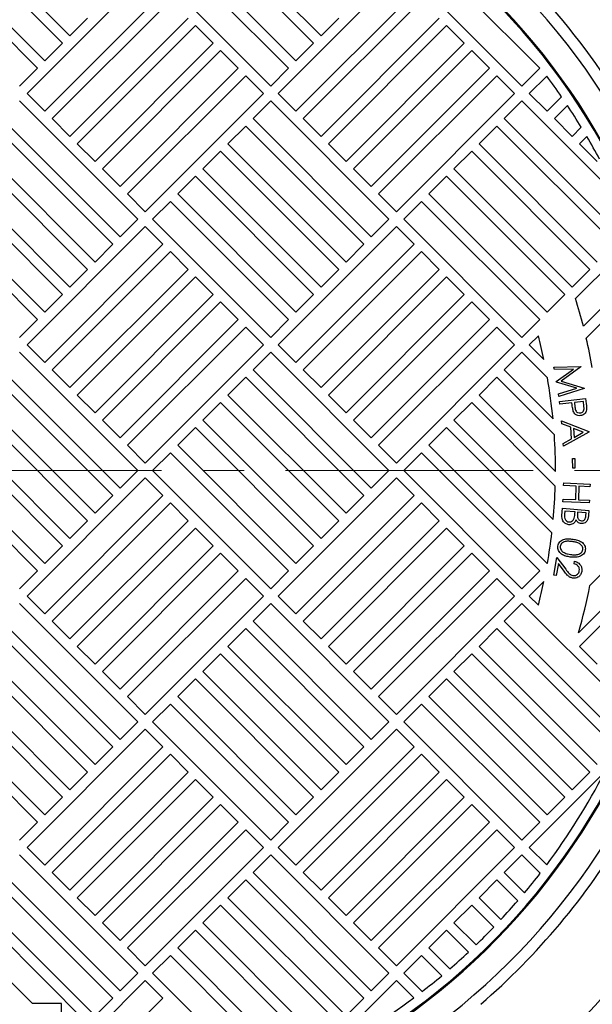
# Model space of a CAD drawing. Units: millimetres. Extents: x 0 to 50215, y 0 to 29700.
# Drawn here: x 7007 to 9208, y 6557 to 10339 of the extents above; entities that cross this region are included whole.
import ezdxf

# ---------------------------------------------------------------- set-up
doc = ezdxf.new("R2010")
doc.units = ezdxf.units.MM
doc.linetypes.add('MITTE2', pattern=[28.575, 19.05, -3.175, 3.175, -3.175])
doc.linetypes.add('PHANTOM', pattern=[12.7, 6.35, -1.27, 1.27, -1.27, 1.27, -1.27])
doc.layers.add('0.2 EVO CENTER LINE LAYER', color=5, linetype='MITTE2', lineweight=0)
doc.layers.add('AM_0', color=7, linetype='ByLayer')

msp = doc.modelspace()

# ---------------------------------------------------------------- hatches: boundary and pattern name
h = msp.add_hatch(color=254)
edge = h.paths.add_edge_path()
edge.add_arc((6997.8, 8607.6), 3512.8, 0.0501, 43.1444)
edge.add_arc((6997.8, 8607.6), 3512.8, 43.1444, 89.8471)
edge.add_line((7007.1, 12120.4), (7007.1, 11842.9))
edge.add_line((7007.1, 11842.9), (7007.1, 11810))
edge.add_line((7007.1, 11810), (7007.1, 11759.1))
edge.add_arc((7007.1, 8607.6), 3151.5, 0.0558, 90, ccw=False)
edge.add_line((10158.6, 8610.6), (10510.6, 8610.6))
edge = h.paths.add_edge_path()
edge.add_line((10158.6, 8607.6), (10510.6, 8607.6))
edge.add_arc((6997.8, 8607.6), 3512.8, 270.1529, 360, ccw=False)
edge.add_line((7007.1, 5094.8), (7007.1, 5372.2))
edge.add_line((7007.1, 5372.2), (7007.1, 5405.1))
edge.add_line((7007.1, 5405.1), (7007.1, 5456.1))
edge.add_arc((7007.1, 8607.6), 3151.5, 270, 360)

# ---------------------------------------------------------------- linework, layer by layer
at = {"color": 7, "linetype": 'Continuous', "lineweight": 25}
for p, q in [((8137, 10248.4), (7682.8, 10702.6)), ((7711.2, 10731), (8165.4, 10276.8)), ((6649.5, 10634.5), (7103.7, 10180.3)), ((7171.8, 10248.4), (6767.1, 10653)), ((6818.5, 10658.4), (7200.2, 10276.8)), ((7614.6, 10634.5), (8068.9, 10180.3)), ((7075.3, 10151.9), (6621.1, 10606.1)), ((8040.5, 10151.9), (7586.3, 10606.1)), ((9005.7, 10151.9), (8551.4, 10606.1)), ((7518.1, 10537.9), (7972.3, 10083.7)), ((8483.3, 10537.9), (8937.5, 10083.7)), ((7489.7, 10509.6), (7035.5, 10055.3)), ((8454.9, 10509.6), (8000.7, 10055.3)), ((7103.7, 9987.2), (7557.9, 10441.4)), ((8068.9, 9987.2), (8523.1, 10441.4)), ((7586.3, 10413), (7132.1, 9958.8)), ((8551.4, 10413), (8097.2, 9958.8)), ((7200.2, 10276.8), (7268.3, 10344.9)), ((7200.2, 9890.7), (7654.4, 10344.9)), ((8165.4, 10276.8), (8233.5, 10344.9)), ((8165.4, 9890.7), (8619.6, 10344.9)), ((7682.8, 10316.5), (7228.6, 9862.3)), ((7750.9, 10248.4), (7682.8, 10316.5)), ((8648, 10316.5), (8193.8, 9862.3)), ((8716.1, 10248.4), (8648, 10316.5)), ((7103.7, 10180.3), (7171.8, 10248.4)), ((7296.7, 9794.2), (7750.9, 10248.4)), ((8068.9, 10180.3), (8137, 10248.4)), ((8261.9, 9794.2), (8716.1, 10248.4)), ((7779.3, 10220), (7325.1, 9765.8)), ((7847.4, 10151.9), (7779.3, 10220)), ((8744.5, 10220), (8290.3, 9765.8)), ((8812.6, 10151.9), (8744.5, 10220)), ((7007.1, 10083.7), (7075.3, 10151.9)), ((7393.2, 9697.7), (7847.4, 10151.9)), ((7972.3, 10083.7), (8040.5, 10151.9)), ((8358.4, 9697.7), (8812.6, 10151.9)), ((8937.5, 10083.7), (9005.7, 10151.9)), ((7875.8, 10123.5), (7421.6, 9669.3)), ((7943.9, 10055.3), (7875.8, 10123.5)), ((8841, 10123.5), (8386.8, 9669.3)), ((8909.1, 10055.3), (8841, 10123.5)), ((9032.7, 10122.2), (8965.9, 10055.3)), ((7461.4, 9572.8), (7007.1, 10027)), ((7035.5, 10055.3), (7103.7, 9987.2)), ((7489.7, 9601.1), (7943.9, 10055.3)), ((7972.3, 10027), (7904.2, 9958.8)), ((8426.5, 9572.8), (7972.3, 10027)), ((8000.7, 10055.3), (8068.9, 9987.2)), ((8454.9, 9601.1), (8909.1, 10055.3)), ((8937.5, 10027), (8869.4, 9958.8)), ((9309.1, 9655.3), (8937.5, 10027)), ((8965.9, 10055.3), (9034, 9987.2)), ((9034, 9987.2), (9089.7, 10042.9)), ((9112.6, 10009), (9062.4, 9958.8)), ((6939, 9958.8), (7393.2, 9504.6)), ((7132.1, 9958.8), (7200.2, 9890.7)), ((7904.2, 9958.8), (8358.4, 9504.6)), ((8097.2, 9958.8), (8165.4, 9890.7)), ((8869.4, 9958.8), (9323.6, 9504.6)), ((9062.4, 9958.8), (9130.6, 9890.7)), ((7364.8, 9476.2), (6910.6, 9930.4)), ((7875.8, 9930.4), (7807.7, 9862.3)), ((8330, 9476.2), (7875.8, 9930.4)), ((8841, 9930.4), (8772.9, 9862.3)), ((9295.2, 9476.2), (8841, 9930.4)), ((9130.6, 9890.7), (9165.7, 9925.8)), ((9187, 9890.3), (9158.9, 9862.3)), ((7268.3, 9379.7), (6814.1, 9833.9)), ((6842.5, 9862.3), (7296.7, 9408.1)), ((7228.6, 9862.3), (7296.7, 9794.2)), ((7779.3, 9833.9), (7711.2, 9765.8)), ((8233.5, 9379.7), (7779.3, 9833.9)), ((7807.7, 9862.3), (8261.9, 9408.1)), ((8193.8, 9862.3), (8261.9, 9794.2)), ((8744.5, 9833.9), (8676.4, 9765.8)), ((9198.7, 9379.7), (8744.5, 9833.9)), ((8772.9, 9862.3), (9227.1, 9408.1)), ((9158.9, 9862.3), (9227.1, 9794.2)), ((6746, 9765.8), (7200.2, 9311.6)), ((7325.1, 9765.8), (7393.2, 9697.7)), ((7711.2, 9765.8), (8165.4, 9311.6)), ((8290.3, 9765.8), (8358.4, 9697.7)), ((8676.4, 9765.8), (9130.6, 9311.6)), ((7171.8, 9283.2), (6717.6, 9737.4)), ((7682.8, 9737.4), (7614.6, 9669.3)), ((8137, 9283.2), (7682.8, 9737.4)), ((8648, 9737.4), (8579.8, 9669.3)), ((9102.2, 9283.2), (8648, 9737.4)), ((6649.5, 9669.3), (7103.7, 9215.1)), ((7421.6, 9669.3), (7489.7, 9601.1)), ((7614.6, 9669.3), (8068.9, 9215.1)), ((8386.8, 9669.3), (8454.9, 9601.1)), ((8579.8, 9669.3), (9034, 9215.1)), ((7075.3, 9186.7), (6621.1, 9640.9)), ((7586.3, 9640.9), (7518.1, 9572.8)), ((8040.5, 9186.7), (7586.3, 9640.9)), ((8551.4, 9640.9), (8483.3, 9572.8)), ((9005.7, 9186.7), (8551.4, 9640.9)), ((7393.2, 9504.6), (7461.4, 9572.8)), ((7518.1, 9572.8), (7972.3, 9118.5)), ((8358.4, 9504.6), (8426.5, 9572.8)), ((8483.3, 9572.8), (8937.5, 9118.5)), ((7489.7, 9544.4), (7035.5, 9090.2)), ((7557.9, 9476.2), (7489.7, 9544.4)), ((8454.9, 9544.4), (8000.7, 9090.2)), ((8523.1, 9476.2), (8454.9, 9544.4)), ((9374.3, 9498.5), (9143.6, 9267.9)), ((7103.7, 9022), (7557.9, 9476.2)), ((7296.7, 9408.1), (7364.8, 9476.2)), ((8068.9, 9022), (8523.1, 9476.2)), ((8261.9, 9408.1), (8330, 9476.2)), ((7586.3, 9447.8), (7132.1, 8993.6)), ((7654.4, 9379.7), (7586.3, 9447.8)), ((8551.4, 9447.8), (8097.2, 8993.6)), ((8619.6, 9379.7), (8551.4, 9447.8)), ((7200.2, 9311.6), (7268.3, 9379.7)), ((7200.2, 8925.5), (7654.4, 9379.7)), ((8165.4, 9311.6), (8233.5, 9379.7)), ((8165.4, 8925.5), (8619.6, 9379.7)), ((9130.6, 9311.6), (9198.7, 9379.7)), ((9173.6, 9161.6), (9409.8, 9397.8)), ((7682.8, 9351.3), (7228.6, 8897.1)), ((7750.9, 9283.2), (7682.8, 9351.3)), ((8648, 9351.3), (8193.8, 8897.1)), ((8716.1, 9283.2), (8648, 9351.3)), ((9423.5, 9354.7), (9184.7, 9116)), ((7103.7, 9215.1), (7171.8, 9283.2)), ((7296.7, 8829), (7750.9, 9283.2)), ((8068.9, 9215.1), (8137, 9283.2)), ((8261.9, 8829), (8716.1, 9283.2)), ((9034, 9215.1), (9102.2, 9283.2)), ((7779.3, 9254.8), (7325.1, 8800.6)), ((7847.4, 9186.7), (7779.3, 9254.8)), ((8744.5, 9254.8), (8290.3, 8800.6)), ((8812.6, 9186.7), (8744.5, 9254.8)), ((7007.1, 9118.5), (7075.3, 9186.7)), ((7393.2, 8732.5), (7847.4, 9186.7)), ((7875.8, 9158.3), (7421.6, 8704.1)), ((7943.9, 9090.2), (7875.8, 9158.3)), ((7972.3, 9118.5), (8040.5, 9186.7)), ((8358.4, 8732.5), (8812.6, 9186.7)), ((8841, 9158.3), (8386.8, 8704.1)), ((8909.1, 9090.2), (8841, 9158.3)), ((8937.5, 9118.5), (9005.7, 9186.7)), ((9000.6, 9124.9), (8965.9, 9090.2)), ((7035.5, 9090.2), (7103.7, 9022)), ((7489.7, 8636), (7943.9, 9090.2)), ((8000.7, 9090.2), (8068.9, 9022)), ((8454.9, 8636), (8909.1, 9090.2)), ((8965.9, 9090.2), (9022, 9034)), ((7461.4, 8607.6), (7007.1, 9061.8)), ((7972.3, 9061.8), (7904.2, 8993.6)), ((8426.5, 8607.6), (7972.3, 9061.8)), ((8937.5, 9061.8), (8869.4, 8993.6)), ((9035.6, 8963.6), (8937.5, 9061.8)), ((9060.5, 9004.6), (9163.4, 9007)), ((9062.1, 8994.9), (9060.5, 9004.6)), ((9163.6, 9005.3), (9088, 8950.8)), ((9163.4, 9007), (9163.6, 9005.3)), ((7364.8, 8511), (6910.6, 8965.3)), ((6939, 8993.6), (7393.2, 8539.4)), ((7132.1, 8993.6), (7200.2, 8925.5)), ((7875.8, 8965.3), (7807.7, 8897.1)), ((8330, 8511), (7875.8, 8965.3)), ((7904.2, 8993.6), (8358.4, 8539.4)), ((8097.2, 8993.6), (8165.4, 8925.5)), ((8841, 8965.3), (8772.9, 8897.1)), ((9062.1, 8744.1), (8841, 8965.3)), ((8869.4, 8993.6), (9057.1, 8805.9)), ((9136.1, 8997.1), (9062.1, 8994.9)), ((9069.7, 8949.1), (9136.1, 8997.1)), ((9070.1, 8946.6), (9069.7, 8949.1)), ((9147.9, 8923), (9070.1, 8946.6)), ((9088, 8950.8), (9177.1, 8924)), ((9177.1, 8924), (9177.3, 8922.4)), ((6842.5, 8897.1), (7296.7, 8442.9)), ((7228.6, 8897.1), (7296.7, 8829)), ((7807.7, 8897.1), (8261.9, 8442.9)), ((8193.8, 8897.1), (8261.9, 8829)), ((8772.9, 8897.1), (9066.7, 8603.3)), ((9077.6, 8901.2), (9147.9, 8923)), ((9079.3, 8891.4), (9077.6, 8901.2)), ((9177.3, 8922.4), (9079.3, 8891.4)), ((7268.3, 8414.5), (6814.1, 8868.7)), ((7779.3, 8868.7), (7711.2, 8800.6)), ((8233.5, 8414.5), (7779.3, 8868.7)), ((8744.5, 8868.7), (8676.4, 8800.6)), ((9065.8, 8547.4), (8744.5, 8868.7)), ((9081.7, 8872.4), (9182.2, 8883.9)), ((9082.9, 8862.4), (9081.7, 8872.4)), ((9129.6, 8867.7), (9082.9, 8862.4)), ((9130.4, 8860.5), (9129.6, 8867.7)), ((9173.6, 8872.7), (9139.5, 8868.8)), ((9139.5, 8868.8), (9141.2, 8851.8)), ((9175.6, 8854.9), (9173.6, 8872.7)), ((9182.2, 8883.9), (9184.5, 8863.8)), ((6746, 8800.6), (7200.2, 8346.4)), ((7325.1, 8800.6), (7393.2, 8732.5)), ((7711.2, 8800.6), (8165.4, 8346.4)), ((8290.3, 8800.6), (8358.4, 8732.5)), ((8676.4, 8800.6), (9058, 8419)), ((9090.8, 8786.7), (9090, 8798.1)), ((9090, 8798.1), (9194.7, 8757)), ((9125.2, 8773.2), (9090.8, 8786.7)), ((9128.2, 8729.5), (9125.2, 8773.2)), ((7171.8, 8318), (6717.6, 8772.2)), ((7682.8, 8772.2), (7614.6, 8704.1)), ((8137, 8318), (7682.8, 8772.2)), ((8648, 8772.2), (8579.8, 8704.1)), ((9052.6, 8367.6), (8648, 8772.2)), ((9194.9, 8754.6), (9096.7, 8700.4)), ((9173.3, 8754.4), (9135.3, 8769.3)), ((9135.3, 8769.3), (9137.7, 8734.6)), ((9137.7, 8734.6), (9173.3, 8754.4)), ((9194.7, 8757), (9194.9, 8754.6)), ((6649.5, 8704.1), (7103.7, 8249.9)), ((7421.6, 8704.1), (7489.7, 8636)), ((7614.6, 8704.1), (8068.9, 8249.9)), ((8386.8, 8704.1), (8454.9, 8636)), ((8579.8, 8704.1), (9034, 8249.9)), ((9095.9, 8711.3), (9128.2, 8729.5)), ((9096.7, 8700.4), (9095.9, 8711.3)), ((7075.3, 8221.5), (6621.1, 8675.7)), ((7586.3, 8675.7), (7518.1, 8607.6)), ((8040.5, 8221.5), (7586.3, 8675.7)), ((8551.4, 8675.7), (8483.3, 8607.6)), ((9005.7, 8221.5), (8551.4, 8675.7)), ((9132.2, 8653.8), (9140.6, 8653.9)), ((9132.6, 8615.9), (9132.2, 8653.8)), ((9140.6, 8653.9), (9141, 8616)), ((7393.2, 8539.4), (7461.4, 8607.6)), ((7518.1, 8607.6), (7972.3, 8153.4)), ((8358.4, 8539.4), (8426.5, 8607.6)), ((8483.3, 8607.6), (8937.5, 8153.4)), ((9141, 8616), (9132.6, 8615.9)), ((7489.7, 8579.2), (7035.5, 8125)), ((7557.9, 8511), (7489.7, 8579.2)), ((8454.9, 8579.2), (8000.7, 8125)), ((8523.1, 8511), (8454.9, 8579.2)), ((9097.6, 8549.2), (9098, 8559.4)), ((9146.5, 8547.2), (9097.6, 8549.2)), ((9098, 8559.4), (9199.4, 8555.3)), ((9144.4, 8495.7), (9146.5, 8547.2)), ((9156.4, 8546.8), (9154.4, 8495.3)), ((9199, 8545.1), (9156.4, 8546.8)), ((9199.4, 8555.3), (9199, 8545.1)), ((7103.7, 8056.8), (7557.9, 8511)), ((7296.7, 8442.9), (7364.8, 8511)), ((8068.9, 8056.8), (8523.1, 8511)), ((8261.9, 8442.9), (8330, 8511)), ((7586.3, 8482.7), (7132.1, 8028.5)), ((7654.4, 8414.5), (7586.3, 8482.7)), ((8551.4, 8482.7), (8097.2, 8028.5)), ((8619.6, 8414.5), (8551.4, 8482.7)), ((9095.1, 8487.4), (9095.5, 8497.7)), ((9196.5, 8483.4), (9095.1, 8487.4)), ((9095.5, 8497.7), (9144.4, 8495.7)), ((9154.4, 8495.3), (9196.9, 8493.6)), ((9196.9, 8493.6), (9196.5, 8483.4)), ((9516.6, 8482.7), (9199.1, 8165.1)), ((9091.2, 8434.5), (9093.5, 8462.3)), ((9093.5, 8462.3), (9195, 8454)), ((9102.6, 8451.6), (9101.6, 8439.1)), ((9141.5, 8448.4), (9102.6, 8451.6)), ((9141.1, 8442.7), (9141.5, 8448.4)), ((9151.7, 8447.6), (9151.3, 8441.8)), ((9184.2, 8444.9), (9151.7, 8447.6)), ((9183.2, 8433.2), (9184.2, 8444.9)), ((9195, 8454), (9193.3, 8434)), ((7200.2, 8346.4), (7268.3, 8414.5)), ((7200.2, 7960.3), (7654.4, 8414.5)), ((8165.4, 8346.4), (8233.5, 8414.5)), ((8165.4, 7960.3), (8619.6, 8414.5)), ((7682.8, 8386.1), (7228.6, 7931.9)), ((7750.9, 8318), (7682.8, 8386.1)), ((8648, 8386.1), (8193.8, 7931.9)), ((8716.1, 8318), (8648, 8386.1)), ((9154.8, 7984.5), (9523.6, 8353.3)), ((7103.7, 8249.9), (7171.8, 8318)), ((7296.7, 7863.8), (7750.9, 8318)), ((7779.3, 8289.6), (7325.1, 7835.4)), ((7847.4, 8221.5), (7779.3, 8289.6)), ((8068.9, 8249.9), (8137, 8318)), ((8261.9, 7863.8), (8716.1, 8318)), ((8744.5, 8289.6), (8290.3, 7835.4)), ((8812.6, 8221.5), (8744.5, 8289.6)), ((9516.3, 8289.3), (9158.9, 7931.9)), ((9034, 8249.9), (9035.6, 8251.5)), ((9059.7, 8205.8), (9071.8, 8273.4)), ((9077.5, 8250), (9069.3, 8204.1)), ((9071.8, 8273.4), (9106.1, 8228)), ((9099.8, 8220.5), (9077.5, 8250)), ((9138, 8249.2), (9139.8, 8258.7)), ((7007.1, 8153.4), (7075.3, 8221.5)), ((7393.2, 7767.3), (7847.4, 8221.5)), ((7972.3, 8153.4), (8040.5, 8221.5)), ((8358.4, 7767.3), (8812.6, 8221.5)), ((8937.5, 8153.4), (9005.7, 8221.5)), ((9069.3, 8204.1), (9059.7, 8205.8)), ((7875.8, 8193.1), (7421.6, 7738.9)), ((7943.9, 8125), (7875.8, 8193.1)), ((8841, 8193.1), (8386.8, 7738.9)), ((8909.1, 8125), (8841, 8193.1)), ((9022, 8181.1), (8965.9, 8125)), ((7461.4, 7642.4), (7007.1, 8096.6)), ((7035.5, 8125), (7103.7, 8056.8)), ((7489.7, 7670.8), (7943.9, 8125)), ((7972.3, 8096.6), (7904.2, 8028.5)), ((8426.5, 7642.4), (7972.3, 8096.6)), ((8000.7, 8125), (8068.9, 8056.8)), ((8454.9, 7670.8), (8909.1, 8125)), ((8937.5, 8096.6), (8869.4, 8028.5)), ((9358.4, 7675.7), (8937.5, 8096.6)), ((8965.9, 8125), (9000.6, 8090.2)), ((6939, 8028.5), (7393.2, 7574.2)), ((7132.1, 8028.5), (7200.2, 7960.3)), ((7904.2, 8028.5), (8358.4, 7574.2)), ((8097.2, 8028.5), (8165.4, 7960.3)), ((8869.4, 8028.5), (9318.1, 7579.7)), ((7364.8, 7545.9), (6910.6, 8000.1)), ((7875.8, 8000.1), (7807.7, 7931.9)), ((8330, 7545.9), (7875.8, 8000.1)), ((8841, 8000.1), (8772.9, 7931.9)), ((9295.2, 7545.9), (8841, 8000.1)), ((7268.3, 7449.3), (6814.1, 7903.5)), ((6842.5, 7931.9), (7296.7, 7477.7)), ((7228.6, 7931.9), (7296.7, 7863.8)), ((7779.3, 7903.5), (7711.2, 7835.4)), ((8233.5, 7449.3), (7779.3, 7903.5)), ((7807.7, 7931.9), (8261.9, 7477.7)), ((8193.8, 7931.9), (8261.9, 7863.8)), ((8744.5, 7903.5), (8676.4, 7835.4)), ((9198.7, 7449.3), (8744.5, 7903.5)), ((8772.9, 7931.9), (9227.1, 7477.7)), ((9158.9, 7931.9), (9227.1, 7863.8)), ((6746, 7835.4), (7200.2, 7381.2)), ((7325.1, 7835.4), (7393.2, 7767.3)), ((7711.2, 7835.4), (8165.4, 7381.2)), ((8290.3, 7835.4), (8358.4, 7767.3)), ((8676.4, 7835.4), (9130.6, 7381.2)), ((7171.8, 7352.8), (6717.6, 7807)), ((7682.8, 7807), (7614.6, 7738.9)), ((8137, 7352.8), (7682.8, 7807)), ((8648, 7807), (8579.8, 7738.9)), ((9102.2, 7352.8), (8648, 7807)), ((6649.5, 7738.9), (7103.7, 7284.7)), ((7421.6, 7738.9), (7489.7, 7670.8)), ((7614.6, 7738.9), (8068.9, 7284.7)), ((8386.8, 7738.9), (8454.9, 7670.8)), ((8579.8, 7738.9), (9034, 7284.7)), ((7075.3, 7256.3), (6621.1, 7710.5)), ((7586.3, 7710.5), (7518.1, 7642.4)), ((8040.5, 7256.3), (7586.3, 7710.5)), ((8551.4, 7710.5), (8483.3, 7642.4)), ((9005.7, 7256.3), (8551.4, 7710.5)), ((7393.2, 7574.2), (7461.4, 7642.4)), ((7518.1, 7642.4), (7972.3, 7188.2)), ((8358.4, 7574.2), (8426.5, 7642.4)), ((8483.3, 7642.4), (8937.5, 7188.2)), ((7489.7, 7614), (7035.5, 7159.8)), ((7557.9, 7545.9), (7489.7, 7614)), ((8454.9, 7614), (8000.7, 7159.8)), ((8523.1, 7545.9), (8454.9, 7614)), ((7103.7, 7091.7), (7557.9, 7545.9)), ((7296.7, 7477.7), (7364.8, 7545.9)), ((8068.9, 7091.7), (8523.1, 7545.9)), ((8261.9, 7477.7), (8330, 7545.9)), ((7586.3, 7517.5), (7132.1, 7063.3)), ((7654.4, 7449.3), (7586.3, 7517.5)), ((8551.4, 7517.5), (8097.2, 7063.3)), ((8619.6, 7449.3), (8551.4, 7517.5)), ((7200.2, 7381.2), (7268.3, 7449.3)), ((7200.2, 6995.1), (7654.4, 7449.3)), ((8165.4, 7381.2), (8233.5, 7449.3)), ((8165.4, 6995.1), (8619.6, 7449.3)), ((9255.7, 7449.6), (8965.9, 7159.8)), ((9130.6, 7381.2), (9198.7, 7449.3)), ((7682.8, 7421), (7228.6, 6966.7)), ((7750.9, 7352.8), (7682.8, 7421)), ((8648, 7421), (8193.8, 6966.7)), ((8716.1, 7352.8), (8648, 7421)), ((7103.7, 7284.7), (7171.8, 7352.8)), ((7296.7, 6898.6), (7750.9, 7352.8)), ((8068.9, 7284.7), (8137, 7352.8)), ((8261.9, 6898.6), (8716.1, 7352.8)), ((9034, 7284.7), (9102.2, 7352.8)), ((7779.3, 7324.4), (7325.1, 6870.2)), ((7847.4, 7256.3), (7779.3, 7324.4)), ((8744.5, 7324.4), (8290.3, 6870.2)), ((8812.6, 7256.3), (8744.5, 7324.4)), ((7007.1, 7188.2), (7075.3, 7256.3)), ((7393.2, 6802.1), (7847.4, 7256.3)), ((7875.8, 7227.9), (7421.6, 6773.7)), ((7943.9, 7159.8), (7875.8, 7227.9)), ((7972.3, 7188.2), (8040.5, 7256.3)), ((8358.4, 6802.1), (8812.6, 7256.3)), ((8841, 7227.9), (8386.8, 6773.7)), ((8909.1, 7159.8), (8841, 7227.9)), ((8937.5, 7188.2), (9005.7, 7256.3)), ((7035.5, 7159.8), (7103.7, 7091.7)), ((7489.7, 6705.6), (7943.9, 7159.8)), ((8000.7, 7159.8), (8068.9, 7091.7)), ((8454.9, 6705.6), (8909.1, 7159.8)), ((8965.9, 7159.8), (9032.7, 7093)), ((7461.4, 6677.2), (7007.1, 7131.4)), ((7972.3, 7131.4), (7904.2, 7063.3)), ((8426.5, 6677.2), (7972.3, 7131.4)), ((8937.5, 7131.4), (8869.4, 7063.3)), ((9008.2, 7060.7), (8937.5, 7131.4)), ((7364.8, 6580.7), (6910.6, 7034.9)), ((6939, 7063.3), (7393.2, 6609.1)), ((7132.1, 7063.3), (7200.2, 6995.1)), ((7875.8, 7034.9), (7807.7, 6966.7)), ((8330, 6580.7), (7875.8, 7034.9)), ((7904.2, 7063.3), (8358.4, 6609.1)), ((8097.2, 7063.3), (8165.4, 6995.1)), ((8841, 7034.9), (8772.9, 6966.7)), ((8921.4, 6954.5), (8841, 7034.9)), ((8869.4, 7063.3), (8947.5, 6985.2)), ((6842.5, 6966.7), (7296.7, 6512.5)), ((7228.6, 6966.7), (7296.7, 6898.6)), ((7807.7, 6966.7), (8261.9, 6512.5)), ((8193.8, 6966.7), (8261.9, 6898.6)), ((8772.9, 6966.7), (8856.9, 6882.7)), ((7268.3, 6484.2), (6814.1, 6938.4)), ((7779.3, 6938.4), (7711.2, 6870.2)), ((8233.5, 6484.2), (7779.3, 6938.4)), ((8744.5, 6938.4), (8676.4, 6870.2)), ((8829.3, 6853.5), (8744.5, 6938.4)), ((6746, 6870.2), (7056.1, 6560.1)), ((7325.1, 6870.2), (7393.2, 6802.1)), ((7711.2, 6870.2), (8165.4, 6416)), ((8290.3, 6870.2), (8358.4, 6802.1)), ((8676.4, 6870.2), (8761.2, 6785.4)), ((7682.8, 6841.8), (7614.6, 6773.7)), ((8137, 6387.6), (7682.8, 6841.8)), ((8648, 6841.8), (8579.8, 6773.7)), ((8732, 6757.8), (8648, 6841.8)), ((7421.6, 6773.7), (7489.7, 6705.6)), ((7614.6, 6773.7), (8068.9, 6319.5)), ((8386.8, 6773.7), (8454.9, 6705.6)), ((8579.8, 6773.7), (8660.2, 6693.3)), ((7586.3, 6745.3), (7518.1, 6677.2)), ((8035, 6296.6), (7586.3, 6745.3)), ((8551.4, 6745.3), (8483.3, 6677.2)), ((8629.5, 6667.2), (8551.4, 6745.3)), ((7393.2, 6609.1), (7461.4, 6677.2)), ((7518.1, 6677.2), (7939, 6256.3)), ((8358.4, 6609.1), (8426.5, 6677.2)), ((8483.3, 6677.2), (8554, 6606.5)), ((7489.7, 6648.8), (7167.7, 6326.8)), ((7557.9, 6580.7), (7489.7, 6648.8)), ((8454.9, 6648.8), (8165.1, 6359)), ((8521.7, 6582), (8454.9, 6648.8)), ((7167.7, 6190.5), (7557.9, 6580.7)), ((7296.7, 6512.5), (7364.8, 6580.7)), ((8261.9, 6512.5), (8330, 6580.7)), ((7167.7, 6560.1), (7056.1, 6560.1)), ((7167.7, 6448.5), (7167.7, 6560.1))]:
    msp.add_line(p, q, dxfattribs=at)
for centre, radius in [((7007.1, 8610.6), 3604.4), ((7007.1, 8610.6), 3562), ((6997.8, 8607.6), 3513.8)]:
    msp.add_circle(centre, radius)
msp.add_circle((7007.1, 8607.6), 3151.5, dxfattribs=at)
msp.add_arc((6997.8, 8607.6), 3512.8, 270.1529, 89.8471)
at = {"color": 8, "linetype": 'PHANTOM', "lineweight": 18}
msp.add_arc((7007.1, 8607.6), 3071.2, 94.1229, 85.8771, dxfattribs=at)
at = {"color": 7, "linetype": 'Continuous', "lineweight": 25}
for radius, start, end in [(2665.7, 276.4855, 85.2487), (2565.4, 275.2077, 86.5907), (2569.4, 275.2895, 86.5064), (2930.7, 30.7958, 54.2042), (2709.9, 30.8365, 54.1635), (2529.2, 34.5748, 36.7868), (2529.2, 31.4131, 33.6486), (2529.2, 28.2086, 30.4755), (2236.2, 14.3445, 17.1741), (2059.5, 11.9512, 14.5476), (2236.2, 10.1859, 13.1412), (2059.5, 5.5275, 9.9562), (2059.5, 359.8823, 3.8019), (2059.5, 354.7453, 358.3269), (2059.5, 350.0438, 353.3076), (2059.5, 345.4524, 348.0488), (2236.2, 343.8219, 348.5883), (2529.2, 323.2132, 332.7528), (2709.9, 310.8365, 329.1635), (2529.2, 320.0997, 322.2954), (3019, 310.7722, 329.2278), (2529.2, 317.0012, 319.1872), (2529.2, 313.9086, 316.0914), (2529.2, 310.8128, 312.9988), (2529.2, 307.7046, 309.9003), (2529.2, 297.2472, 306.7868)]:
    msp.add_arc((7007.1, 8607.6), radius, start, end, dxfattribs=at)
for points, knots in [([(9135, 8835.2), (9133.8, 8839.8), (9131.8, 8848.2), (9130.8, 8856.7), (9130.4, 8860.5)], [0, 0, 0, 0, 0.559691, 1, 1, 1, 1]), ([(9141.2, 8851.8), (9141.6, 8848.9), (9142.3, 8843.1), (9144.7, 8835.9), (9148.9, 8831.7), (9154, 8828.6), (9158.4, 8828.5), (9161.4, 8828.4)], [0, 0, 0, 0, 0.251081, 0.500678, 0.625978, 0.751313, 1, 1, 1, 1]), ([(9161.4, 8828.4), (9163.5, 8828.9), (9167.7, 8829.8), (9172.8, 8834), (9176.1, 8840.2), (9176.3, 8847.5), (9175.9, 8852.4), (9175.6, 8854.9)], [0, 0, 0, 0, 0.186384, 0.372899, 0.559065, 0.779181, 1, 1, 1, 1]), ([(9184.5, 8863.8), (9185, 8859.5), (9185.9, 8851.7), (9185.7, 8843.9), (9185.6, 8840.4)], [0, 0, 0, 0, 0.560285, 1, 1, 1, 1]), ([(9162.6, 8818), (9159.3, 8817.9), (9152.6, 8817.6), (9144, 8821.8), (9138.1, 8828), (9136, 8832.8), (9135, 8835.2)], [0, 0, 0, 0, 0.280144, 0.559268, 0.779451, 1, 1, 1, 1]), ([(9185.6, 8840.4), (9184.9, 8837.3), (9183.5, 8830.9), (9177.5, 8823.7), (9170.2, 8819.4), (9165.1, 8818.5), (9162.6, 8818)], [0, 0, 0, 0, 0.279812, 0.559452, 0.779533, 1, 1, 1, 1]), ([(9117.6, 8399.2), (9113.1, 8400.2), (9104, 8402.2), (9095, 8412.3), (9091, 8423.6), (9091.1, 8430.9), (9091.2, 8434.5)], [0, 0, 0, 0, 0.279133, 0.558605, 0.779037, 1, 1, 1, 1]), ([(9101.6, 8439.1), (9101.4, 8435.5), (9100.9, 8428.4), (9103.3, 8418.5), (9110, 8411.7), (9115.5, 8410.4), (9118.3, 8409.8)], [0, 0, 0, 0, 0.281659, 0.560537, 0.780422, 1, 1, 1, 1]), ([(9138.3, 8424.8), (9139.1, 8428.1), (9140.4, 8434), (9140.9, 8440), (9141.1, 8442.7)], [0, 0, 0, 0, 0.559702, 1, 1, 1, 1]), ([(9151.3, 8441.8), (9151.1, 8438.8), (9150.7, 8432.9), (9151.7, 8425.2), (9154.9, 8420.1), (9159.3, 8415.8), (9163.7, 8414.8), (9166.7, 8414.1)], [0, 0, 0, 0, 0.25112, 0.500881, 0.626305, 0.751644, 1, 1, 1, 1]), ([(9193.3, 8434), (9192.9, 8429.7), (9192, 8421.1), (9186, 8410), (9176.1, 8403.9), (9169.3, 8403.6), (9165.8, 8403.5)], [0, 0, 0, 0, 0.281377, 0.560072, 0.779976, 1, 1, 1, 1]), ([(9166.7, 8414.1), (9169.1, 8414.1), (9172.8, 8414.2), (9176.9, 8416.8), (9180.2, 8420.3), (9182.4, 8426.1), (9183, 8430.8), (9183.2, 8433.2)], [0, 0, 0, 0, 0.248722, 0.373922, 0.499178, 0.749176, 1, 1, 1, 1]), ([(9145.6, 8418.3), (9144.1, 8415.2), (9141.2, 8409), (9134, 8402.5), (9125.7, 8399.2), (9120.3, 8399.2), (9117.6, 8399.2)], [0, 0, 0, 0, 0.280606, 0.559822, 0.779842, 1, 1, 1, 1]), ([(9118.3, 8409.8), (9120.8, 8409.9), (9125.9, 8410), (9133.9, 8415.1), (9136.7, 8421.1), (9138.3, 8424.8)], [0, 0, 0, 0, 0.280398, 0.56085, 1, 1, 1, 1]), ([(9165.8, 8403.5), (9163.4, 8403.9), (9158.5, 8404.7), (9150.7, 8409.3), (9147.5, 8414.9), (9145.6, 8418.3)], [0, 0, 0, 0, 0.28061, 0.561153, 1, 1, 1, 1]), ([(9075.6, 8317.4), (9076.2, 8320.3), (9077.5, 8326.1), (9082.6, 8333.6), (9089.6, 8339.2), (9100.5, 8344.1), (9115.4, 8345.8), (9127.2, 8344.4), (9133.1, 8343.7)], [0, 0, 0, 0, 0.124925, 0.249801, 0.374736, 0.499833, 0.749483, 1, 1, 1, 1]), ([(9131.5, 8334.3), (9126.9, 8334.8), (9117.6, 8335.9), (9103.4, 8335.4), (9092.4, 8330.1), (9086.4, 8322.6), (9085.2, 8318.1), (9084.6, 8315.8)], [0, 0, 0, 0, 0.251047, 0.501392, 0.749759, 0.874973, 1, 1, 1, 1]), ([(9171.5, 8303.5), (9171.6, 8305.9), (9171.8, 8310.6), (9168, 8319.4), (9158.9, 8327.6), (9145.4, 8332), (9136.2, 8333.5), (9131.5, 8334.3)], [0, 0, 0, 0, 0.125038, 0.250271, 0.498614, 0.748967, 1, 1, 1, 1]), ([(9133.1, 8343.7), (9138.9, 8342.7), (9150.6, 8340.8), (9167.3, 8334.1), (9177.9, 8322.9), (9181.7, 8311.5), (9181.3, 8305.5), (9181.1, 8302.5)], [0, 0, 0, 0, 0.251057, 0.501194, 0.749596, 0.874777, 1, 1, 1, 1]), ([(9123.5, 8275.1), (9117.6, 8276.1), (9105.8, 8278.1), (9089.2, 8285.5), (9078.8, 8296.9), (9075.1, 8308.4), (9075.4, 8314.4), (9075.6, 8317.4)], [0, 0, 0, 0, 0.250988, 0.501087, 0.749598, 0.874788, 1, 1, 1, 1]), ([(9084.6, 8315.8), (9084.6, 8313), (9084.5, 8307.3), (9089.4, 8298.2), (9095.5, 8294.3), (9099.3, 8292)], [0, 0, 0, 0, 0.280171, 0.560619, 1, 1, 1, 1]), ([(9099.3, 8292), (9103.8, 8290.1), (9112, 8286.6), (9120.7, 8285.2), (9124.6, 8284.6)], [0, 0, 0, 0, 0.559644, 1, 1, 1, 1]), ([(9181.1, 8302.5), (9180.5, 8299.6), (9179.2, 8293.8), (9174.1, 8286.2), (9167.2, 8280.4), (9156.3, 8275.4), (9141.3, 8273.1), (9129.4, 8274.5), (9123.5, 8275.1)], [0, 0, 0, 0, 0.124955, 0.249878, 0.374826, 0.499934, 0.749521, 1, 1, 1, 1]), ([(9124.6, 8284.6), (9129.2, 8284.1), (9138.6, 8283), (9152.6, 8284.3), (9163.7, 8289.3), (9169.7, 8296.7), (9170.9, 8301.3), (9171.5, 8303.5)], [0, 0, 0, 0, 0.250934, 0.50138, 0.749856, 0.875015, 1, 1, 1, 1]), ([(9158.1, 8221.8), (9158.3, 8225.3), (9158.8, 8232.4), (9153.4, 8241.3), (9146, 8246.7), (9140.7, 8248.4), (9138, 8249.2)], [0, 0, 0, 0, 0.279376, 0.558555, 0.77903, 1, 1, 1, 1]), ([(9139.8, 8258.7), (9144.6, 8257.3), (9154.2, 8254.3), (9163.8, 8243.5), (9168.6, 8231.3), (9167.9, 8223.5), (9167.5, 8219.5)], [0, 0, 0, 0, 0.280021, 0.559533, 0.779674, 1, 1, 1, 1]), ([(9132.2, 8194.2), (9128.3, 8195.3), (9120.5, 8197.5), (9109.9, 8207.4), (9103.6, 8215.5), (9099.8, 8220.5)], [0, 0, 0, 0, 0.279352, 0.5591767, 1, 1, 1, 1]), ([(9106.1, 8228), (9110.2, 8222.4), (9116, 8214.5), (9125.7, 8206.1), (9131, 8204.6), (9133.7, 8203.9)], [0, 0, 0, 0, 0.560721, 0.780485, 1, 1, 1, 1]), ([(9167.5, 8219.5), (9166.3, 8215.1), (9163.8, 8206.3), (9153.9, 8197.6), (9142.9, 8193.2), (9135.8, 8193.9), (9132.2, 8194.2)], [0, 0, 0, 0, 0.27997, 0.559295, 0.779641, 1, 1, 1, 1]), ([(9133.7, 8203.9), (9136.9, 8203.7), (9143.2, 8203.4), (9151, 8208.2), (9156.2, 8214.5), (9157.5, 8219.3), (9158.1, 8221.8)], [0, 0, 0, 0, 0.2792, 0.558998, 0.779412, 1, 1, 1, 1])]:
    msp.add_open_spline(points, degree=3, knots=knots, dxfattribs=at)
at = {"layer": '0.2 EVO CENTER LINE LAYER', "color": 160, "lineweight": 0, "ltscale": 50}
msp.add_line((2313.7, 8607.6), (11305.4, 8607.6), dxfattribs=at)
at = {"layer": 'AM_0', "color": 0, "lineweight": 30}
msp.add_arc((7016.5, 8607.6), 3660, 269.8533, 90.1467, dxfattribs=at)

doc.saveas('drawing.dxf')
